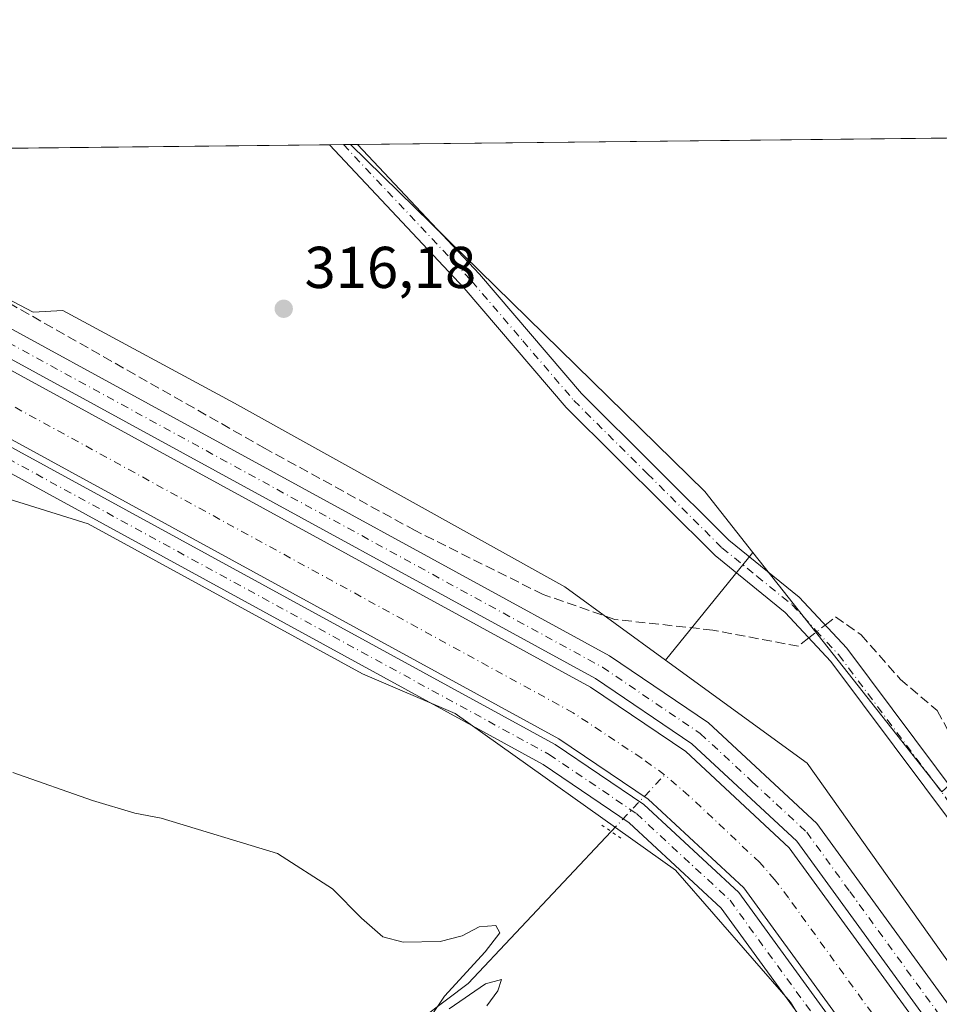
# Model space of a CAD drawing. Units: metres. Extents: x 573719 to 577206, y 4691817 to 4694159.
# Drawn here: x 575138 to 575294, y 4693992 to 4694159 of the extents above; entities that cross this region are included whole.
import ezdxf

# ---------------------------------------------------------------- set-up
doc = ezdxf.new("R2010")
doc.units = ezdxf.units.M
doc.header["$MEASUREMENT"] = 0
for name, pattern in [('DGN Style 3', [2.307223458686699, 1.648016756204785, -0.6592067024819142]), ('DGN Style 4', [2.6384748266838614, 1.318413404963828, -0.6592067024819142, 0.001648016756204785, -0.6592067024819142]), ('DGN Style 5', [1.1536117293433497, 0.4944050268614355, -0.6592067024819142])]:
    doc.linetypes.add(name, pattern=pattern)
for name, color, linetype, lineweight in [('Camino Cxs', 7, 'Continuous', 0), ('Camino eje', 30, 'DGN Style 4', 13), ('Comarca CxS', 21, 'Continuous', 0), ('Comunidad Autónoma CxS', 142, 'Continuous', 0), ('Corriente artificial Cxs', 4, 'Continuous', 13), ('Corriente artificial eje', 142, 'DGN Style 4', 0), ('Corriente artificial lineal', 4, 'DGN Style 3', 13), ('Corriente artificial lineal oculto', 135, 'DGN Style 4', 13), ('Corriente natural lineal', 142, 'Continuous', 13), ('Corriente natural lineal oculto', 9, 'DGN Style 4', 13), ('Cultivos herbáceos CxS', 92, 'Continuous', 0), ('Curva de nivel normal', 30, 'Continuous', 0), ('Municipio CxS', 4, 'Continuous', 0), ('Pastizal CxS', 92, 'Continuous', 0), ('Pista no pavimentada Cxs', 111, 'Continuous', 0), ('Pista no pavimentada eje', 91, 'DGN Style 4', 0), ('Pista pavimentada Cxs', 135, 'Continuous', 0), ('Pista pavimentada eje', 135, 'DGN Style 4', 0), ('Prado CxS', 92, 'Continuous', 0), ('Provincia CxS', 1, 'Continuous', 0), ('Puente lineal', 2, 'DGN Style 5', 0), ('Punto de cota en terreno', 7, 'Continuous', 0), ('Rótulo de punto de cota en terreno', 7, 'Continuous', 0), ('Suelo desnudo CxS', 253, 'Continuous', 0)]:
    doc.layers.add(name, color=color, linetype=linetype, lineweight=lineweight)
doc.styles.add('Style-Arial', font='txt')

# ---------------------------------------------------------------- blocks, each defined once
blk = doc.blocks.new('5PATER')
at = {"layer": 'Prado CxS', "linetype": 'Continuous', "lineweight": 0}
h = blk.add_hatch(color=51, dxfattribs=at)
edge = h.paths.add_edge_path()
edge.add_ellipse((0, 0), major_axis=(-0.1095731443231308, -0.1110710700762829), ratio=0.9994222409660322, start_angle=0, end_angle=360)

msp = doc.modelspace()

# ---------------------------------------------------------------- linework, layer by layer
at = {"layer": 'Camino Cxs', "color": 7, "linetype": 'Continuous', "lineweight": 0, "extrusion": (0.03436731830656173, 0.0003711606955401024, 0.9994092003139423), "elevation": 21826.1038840545, "flags": 128}
msp.add_lwpolyline([(4687652.649543853, -625468.8913411158), (4687652.649543853, -625473.6630383201)], dxfattribs=at)
at = {"layer": 'Camino Cxs', "color": 7, "linetype": 'Continuous', "lineweight": 0}
for points in [[(575302.0800999999, 4694014.440099999, 317.3209999999963), (575275.3501000004, 4694050.1801, 319.5859000000055), (575267.5601000004, 4694058.540100001, 321.8185999999987), (575255.6801000005, 4694068.190099999, 321.2611999999936), (575230.4101, 4694093.3301, 316.5926000000036), (575213.0601000004, 4694113.620100001, 316.4952000000048), (575190.1901000004, 4694137.960100001, 316.2670999999973), (575190.1864, 4694137.9641, 316.2670000000071), (575194.9550000001, 4694138.015500001, 316.1030000000028), (575194.9600999998, 4694138.0101, 316.1030000000028), (575215.6801000005, 4694115.960100001, 316.3301999999967), (575232.9801000003, 4694095.720100001, 316.5421000000061), (575258.0301000001, 4694070.8101, 322.3508000000002), (575269.9700999996, 4694061.120100001, 321.8920000000071), (575278.0500999996, 4694052.4301, 319.0890000000072), (575304.8300999999, 4694016.630100001, 317.3858999999939)], [(575420.9096999997, 4693917.2009, 315.5774999999995), (575418.1316999998, 4693916.5263, 315.6137000000017), (575412.4167, 4693916.050100001, 315.6907000000065), (575408.1001000004, 4693916.100099999, 315.7272999999986), (575404.4200999998, 4693916.1801, 315.7845999999991), (575393.8601000002, 4693918.630100001, 315.9493999999977), (575383.9401000004, 4693922.780099999, 316.1135000000068), (575373.2200999996, 4693930.890100001, 316.1588000000047), (575363.8201000001, 4693941.2501, 316.4569000000047), (575302.0800999999, 4694014.440099999, 317.3209999999963), (575275.3501000004, 4694050.1801, 319.5859000000055), (575267.5601000004, 4694058.540100001, 321.8185999999987), (575255.6801000005, 4694068.190099999, 321.2611999999936), (575230.4101, 4694093.3301, 316.5926000000036), (575213.0601000004, 4694113.620100001, 316.4952000000048), (575190.1901000004, 4694137.960100001, 316.2670999999973), (575190.1864, 4694137.964000001, 316.2670000000071)], [(575194.9550000001, 4694138.015500001, 316.1030000000028), (575194.9600999998, 4694138.0101, 316.1030000000028), (575215.6801000005, 4694115.960100001, 316.3301999999967), (575232.9801000003, 4694095.720100001, 316.5421000000061), (575258.0301000001, 4694070.8101, 322.3508000000002), (575269.9700999996, 4694061.120100001, 321.8920000000071), (575278.0500999996, 4694052.4301, 319.0890000000072), (575304.8300999999, 4694016.630100001, 317.3858999999939), (575366.4700999996, 4693943.5601, 316.5385999999999), (575375.6001000004, 4693933.4901, 316.0445000000037), (575385.7001, 4693925.850099999, 315.9092999999993), (575394.9401000004, 4693921.9901, 316.1018999999943), (575404.8601000002, 4693919.690099999, 315.8791999999958), (575411.6201, 4693919.530099999, 315.8050999999978), (575417.3378999997, 4693920.336300001, 315.6793999999936), (575423.2364999996, 4693922.7939, 315.5819999999949)]]:
    msp.add_polyline3d(points, dxfattribs=at)
at = {"layer": 'Camino eje', "color": 30, "linetype": 'DGN Style 4', "lineweight": 13}
msp.add_polyline3d([(575192.5707, 4694137.989800001, 316.250199999995), (575192.5751, 4694137.985099999, 316.250199999995), (575214.3701, 4694114.790100001, 316.4323000000004), (575223.0201000003, 4694104.670100001, 316.561600000001), (575231.6951000001, 4694094.5251, 316.5981999999931), (575244.2200999996, 4694082.0701, 317.1493000000046), (575256.8551000003, 4694069.5001, 321.868100000007), (575262.7950999998, 4694064.675100001, 329.190499999997), (575268.7651000004, 4694059.8301, 322.1543999999994), (575272.8051000005, 4694055.485099999, 319.9992999999959), (575276.7001, 4694051.3051, 319.2311000000045), (575303.4550999999, 4694015.5351, 317.4005000000034)], dxfattribs=at)
at = {"layer": 'Comarca CxS', "color": 21, "linetype": 'Continuous', "lineweight": 0, "flags": 128}
msp.add_lwpolyline([(573728.4400005514, 4694122.179983035), (577157.7500005766, 4694159.209983038), (577162.6565507374, 4693714.302632873), (577178.3461490652, 4692291.629392071), (577183.2600005767, 4691846.059983061), (574925.6188374838, 4691821.696353294)], dxfattribs=at)
at = {"layer": 'Comunidad Autónoma CxS', "color": 142, "linetype": 'Continuous', "lineweight": 0, "flags": 128}
msp.add_lwpolyline([(573728.4400005514, 4694122.179983035), (577157.7500005766, 4694159.209983038), (577162.6565507374, 4693714.302632873), (577178.3461490652, 4692291.629392071), (577183.2600005767, 4691846.059983061), (574925.6188374838, 4691821.696353294)], dxfattribs=at)
at = {"layer": 'Corriente artificial Cxs', "color": 4, "linetype": 'Continuous', "lineweight": 13}
for points in [[(575300.8901000004, 4693953.0101, 316.7238999999972), (575288.5201000003, 4693973.280099999, 316.7348000000056), (575260.5800999999, 4694011.720100001, 316.5494000000036), (575244.2901, 4694026.8301, 316.3923999999971), (575229.1501000002, 4694037.0801, 316.0590999999986), (575069.8701, 4694124.1501, 316.5120000000024), (575056.0401, 4694132.380100001, 316.7710999999982), (575050.5552000003, 4694136.456300001, 316.6156999999948), (575068.9127000002, 4694136.6545, 317.4750000000058), (575068.9200999998, 4694136.6501, 317.4741000000067), (575074.9501, 4694133.0701, 317.3672999999981), (575234.5000999998, 4694045.850099999, 317.6328000000067), (575250.7001, 4694034.890100001, 317.5240999999951), (575268.2901, 4694018.5601, 317.2222000000039), (575297.0601000004, 4693978.9801, 317.2317999999942)], [(575345.1119999997, 4693843.777600001, 317.4266000000061), (575344.6601, 4693844.4801, 317.3729000000022), (575340.6300999997, 4693851.550100001, 317.0644000000029), (575336.1601, 4693860.0001, 316.8429999999935), (575324.3400999998, 4693889.550100001, 317.0696999999927), (575323.0100999996, 4693893.870100001, 317.2544999999955), (575315.9700999996, 4693916.720100001, 316.8034000000043), (575300.8901000004, 4693953.0101, 316.7238999999972), (575288.5201000003, 4693973.280099999, 316.7348000000056), (575260.5800999999, 4694011.720100001, 316.5494000000036), (575244.2901, 4694026.8301, 316.3923999999971), (575229.1501000002, 4694037.0801, 316.0590999999986), (575069.8701, 4694124.1501, 316.5120000000024), (575056.0401, 4694132.380100001, 316.7710999999982), (575050.5552000003, 4694136.456300001, 316.6156999999948)], [(575068.9126000004, 4694136.6545, 317.4750000000058), (575068.9200999998, 4694136.6501, 317.4741000000067), (575074.9501, 4694133.0701, 317.3672999999981), (575234.5000999998, 4694045.850099999, 317.6328000000067), (575250.7001, 4694034.890100001, 317.5240999999951), (575268.2901, 4694018.5601, 317.2222000000039), (575297.0601000004, 4693978.9801, 317.2317999999942), (575310.0701000001, 4693957.690099999, 317.1650999999983), (575325.6401000004, 4693920.210100001, 316.9106999999931), (575332.7001, 4693897.270099999, 316.7939999999944), (575334.4001000002, 4693893.0701, 316.6198000000004), (575346.4801000003, 4693864.130100001, 317.1502999999939), (575347.8800999997, 4693861.590100001, 317.144100000005), (575352.6501000002, 4693853.030099999, 317.4677999999985), (575354.6561000004, 4693849.803900001, 317.5828000000038)]]:
    msp.add_polyline3d(points, dxfattribs=at)
at = {"layer": 'Corriente artificial eje', "color": 142, "linetype": 'DGN Style 4', "lineweight": 0}
for points in [[(575247.1157999998, 4694030.9464, 316.1236999999965), (575243.2200999996, 4694033.7512, 316.0565000000061), (575231.5812999997, 4694041.482000001, 315.8527000000031), (575076.4090999998, 4694126.427800001, 316.2706999999937), (575070.2583, 4694129.8972, 316.0911999999953), (575059.3053000001, 4694136.486400001, 316.3224000000046), (575059.2189999997, 4694136.549900001, 316.3178999999946)], [(575349.9084999999, 4693846.8062, 315.9627999999939), (575348.2516000001, 4693849.370100001, 315.7780000000057), (575343.4271, 4693858.148200001, 315.6854000000022), (575341.0574000003, 4693862.7794, 315.6765000000014), (575331.0725999996, 4693887.082699999, 315.8993999999948), (575328.1633000001, 4693894.6812, 315.7363000000041), (575322.0822000002, 4693914.281400001, 315.834400000007), (575320.0734999999, 4693920.075800001, 315.9961999999941), (575306.1608999996, 4693953.484999999, 315.9147999999986), (575304.2753999997, 4693957.1796, 316.0151000000042), (575302.2583999997, 4693960.6184, 315.7351999999955), (575295.2087000003, 4693972.1591, 315.7039999999979), (575291.9817000004, 4693977.146400001, 315.7743000000046), (575268.1355999997, 4694010.045299999, 315.7535999999964), (575265.7949999999, 4694013.1461, 315.9106999999931), (575263.2588999998, 4694016.0692, 315.9303000000073), (575251.2215999998, 4694027.393800001, 315.9426999999997), (575247.1157999998, 4694030.9464, 316.1236999999965)]]:
    msp.add_polyline3d(points, dxfattribs=at)
at = {"layer": 'Corriente artificial lineal', "color": 4, "linetype": 'DGN Style 3', "lineweight": 13}
for points in [[(575271.6095000004, 4694054.194399999, 317.6505000000034), (575269.8400999998, 4694052.790100001, 317.8494000000064), (575255.3000999996, 4694055.520099999, 317.6687999999995), (575238.6401000004, 4694057.340100001, 318.1635999999999), (575226.4700999996, 4694061.590100001, 317.085500000001), (575204.7500999998, 4694072.420100001, 317.2651000000042), (575179.2901, 4694086.360099999, 317.3583000000072), (575120.2100999998, 4694119.920100001, 317.2213000000047), (575086.7166999998, 4694136.846799999, 317.563599999994)], [(575274.3715000004, 4694056.386399999, 317.210699999996), (575276.1401000004, 4694057.790100001, 316.8227000000043), (575280.4901000002, 4694054.720100001, 316.5007000000041), (575287.1101000002, 4694047.200099999, 316.7081000000035), (575293.4101, 4694041.850099999, 316.6797999999981), (575295.2801000001, 4694038.4301, 316.817200000005), (575295.1601, 4694036.360099999, 317.0102000000043), (575295.4801000003, 4694035.300100001, 317.0148000000045), (575297.7200999996, 4694030.8301, 317.031799999997), (575312.6300999997, 4694013.370100001, 316.4326000000001), (575326.2500999998, 4693995.370100001, 315.9467000000004), (575353.2801000001, 4693962.450099999, 315.752999999997), (575374.9301000005, 4693937.2301, 315.3861000000034), (575381.5500999996, 4693931.420100001, 315.2970999999961), (575393.3101000004, 4693925.5101, 315.372199999998), (575397.8101000004, 4693924.620100001, 315.193299999999), (575402.2801000001, 4693926.620100001, 315.2939000000042), (575443.5401, 4693953.220100001, 314.934500000003)]]:
    msp.add_polyline3d(points, dxfattribs=at)
at = {"layer": 'Corriente artificial lineal oculto', "color": 135, "linetype": 'DGN Style 4', "lineweight": 13, "extrusion": (0.09694672413381789, 0.0769396159645153, 0.9923112556929677), "elevation": 417244.6332284986, "flags": 128}
msp.add_lwpolyline([(3319225.955476298, -3342712.712468311), (3319225.955476298, -3342716.265907777)], dxfattribs=at)
at = {"layer": 'Corriente natural lineal', "color": 142, "linetype": 'Continuous', "lineweight": 13}
msp.add_polyline3d([(575179.4901000002, 4693939.1501, 323.4055999999982), (575186.6300999997, 4693950.710100001, 321.6469999999972), (575191.1201, 4693970.3201, 321.5880999999936), (575195.3101000004, 4693979.6601, 320.8901000000042), (575202.2600999996, 4693986.840100001, 320.4250000000029), (575213.7500999998, 4693995.470100001, 320.1613999999972), (575238.0449999999, 4694021.3018, 318.2130999999936)], dxfattribs=at)
at = {"layer": 'Corriente natural lineal oculto', "color": 9, "linetype": 'DGN Style 4', "lineweight": 13, "extrusion": (0.1067946120482344, 0.1135502177815306, 0.9877759153164417), "elevation": 594753.7881778118, "flags": 128}
msp.add_lwpolyline([(2796871.201551506, -3766764.434472526), (2796871.201551506, -3766777.838326978)], dxfattribs=at)
at = {"layer": 'Cultivos herbáceos CxS', "color": 92, "linetype": 'Continuous', "lineweight": 0, "extrusion": (0.00380652599466539, 4.110301684034875e-05, 0.999992754308947), "elevation": 2698.470092224944, "flags": 128}
msp.add_lwpolyline([(575189.5848070199, 4694137.908650012), (575368.5723040593, 4694139.841350013)], dxfattribs=at)
at = {"layer": 'Cultivos herbáceos CxS', "color": 92, "linetype": 'Continuous', "lineweight": 0, "extrusion": (0.01262377205023785, 0.0001363177615897817, 0.9999203077229163), "elevation": 8217.160178119659, "flags": 128}
msp.add_lwpolyline([(575037.9873643366, 4694135.782169583), (575140.3616237257, 4694136.887569592)], dxfattribs=at)
at = {"layer": 'Cultivos herbáceos CxS', "color": 92, "linetype": 'Continuous', "lineweight": 0, "extrusion": (0.0184487523312821, 0.0001996300122877323, 0.9998297873564667), "elevation": 11864.79948688479, "flags": 128}
msp.add_lwpolyline([(4687639.525359374, -625835.4283302308), (4687639.525359374, -625837.8131757457)], dxfattribs=at)
at = {"layer": 'Cultivos herbáceos CxS', "color": 92, "linetype": 'Continuous', "lineweight": 0, "extrusion": (0.05973603884565804, 0.0006382480852548659, 0.9982140042608157), "elevation": 37671.36283991289, "flags": 128}
msp.add_lwpolyline([(4687724.797580128, -624175.5779851115), (4687724.797580129, -624176.7781970636)], dxfattribs=at)
at = {"layer": 'Cultivos herbáceos CxS', "color": 92, "linetype": 'Continuous', "lineweight": 0, "extrusion": (0.1415008654285287, 0.14160708472139, 0.9797575917744586), "elevation": 746423.3206799806, "flags": 128}
msp.add_lwpolyline([(2911135.24370733, -3651564.511386744), (2911051.028741018, -3651565.356094554), (2911037.94190594, -3651563.775576807)], dxfattribs=at)
msp.add_lwpolyline([(2911135.24370733, -3651564.511386744), (2911051.028741018, -3651565.356094554), (2911037.94190594, -3651563.775576807)], dxfattribs=at)
at = {"layer": 'Cultivos herbáceos CxS', "color": 92, "linetype": 'Continuous', "lineweight": 0, "extrusion": (0.05965216239584957, 0.0006486663531844694, 0.9982190134201319), "elevation": 37672.02399947585, "flags": 128}
msp.add_lwpolyline([(4687606.121757039, -625067.3769603185), (4687606.121757039, -625068.565447134)], dxfattribs=at)
at = {"layer": 'Cultivos herbáceos CxS', "color": 92, "linetype": 'Continuous', "lineweight": 0, "extrusion": (0.0533304044725449, 0.06566254841894595, 0.9964157253345234), "elevation": 339218.5934187392, "flags": 128}
msp.add_lwpolyline([(2512825.746989462, -3991972.593984269), (2512825.746989462, -3991948.96982898)], dxfattribs=at)
at = {"layer": 'Cultivos herbáceos CxS', "color": 92, "linetype": 'Continuous', "lineweight": 0, "extrusion": (-0.7850732871824424, -0.6194028848078738, 6.651181417222775e-06), "elevation": -3359142.600176903, "flags": 128}
msp.add_lwpolyline([(-3328868.960623979, 338.5950668475895), (-3328860.671840225, 339.2521668476007), (-3328817.139596175, 339.7220668476075)], dxfattribs=at)
at = {"layer": 'Cultivos herbáceos CxS', "color": 92, "linetype": 'Continuous', "lineweight": 0}
for points in [[(575387.3139000004, 4694113.638499999, 315.4375), (575294.1857000003, 4694028.0327, 317.3797999999952), (575267.2216999996, 4694062.208699999, 316.9098999999987), (575262.0876000002, 4694068.716, 316.2528000000021), (575253.9249, 4694079.061699999, 315.936400000006), (575193.7686999999, 4694138.002699999, 316.1055000000051), (575378.5833999999, 4694139.998400001, 314.7829999999958), (575378.9276000002, 4694139.429199999, 314.7685999999958)], [(575262.0876000002, 4694068.716, 316.2528000000021), (575247.2472000001, 4694050.4439, 318.2511999999988), (575230.1730000004, 4694062.8617, 316.8396000000066), (575174.0406999998, 4694094.0471, 316.6855000000069), (575144.8916999997, 4694109.8365, 316.6781000000047), (575139.8717, 4694109.509099999, 317.045299999998), (575087.8202999998, 4694136.858700001, 317.5136999999959), (575193.7686999999, 4694138.002699999, 316.1055000000051), (575253.9249, 4694079.061699999, 315.936400000006)]]:
    msp.add_polyline3d(points, close=True, dxfattribs=at)
for points in [[(575087.8201000001, 4694136.8588, 317.5136999999959), (575139.8717, 4694109.509099999, 317.045299999998), (575144.8916999997, 4694109.8365, 316.6781000000047), (575174.0406999998, 4694094.0471, 316.6855000000069), (575230.1730000004, 4694062.8617, 316.8396000000066), (575247.2472000001, 4694050.4439, 318.2511999999988)], [(575083.7392999995, 4694105.846100001, 318.4183000000049), (575106.8161000004, 4694096.182700001, 318.168399999995), (575131.9637000002, 4694078.9395, 318.2829000000056), (575149.2307000002, 4694073.596100001, 318.0424000000057), (575195.7836999996, 4694048.115700001, 318.1116000000038), (575211.5559, 4694041.352499999, 317.7915999999968), (575248.9659000002, 4694014.769300001, 318.0929999999935), (575268.5103000002, 4693992.319499999, 318.0339999999997), (575298.8041000003, 4693942.7783, 318.5383000000002), (575318.8054999998, 4693877.699899999, 318.9551999999967), (575334.4949000003, 4693837.503900001, 320.4906000000047)], [(575131.9637000002, 4694078.9395, 318.2829000000056), (575149.2307000002, 4694073.596100001, 318.0424000000057), (575195.7836999996, 4694048.115700001, 318.1116000000038), (575211.5559, 4694041.352499999, 317.7915999999968), (575248.9659000002, 4694014.769300001, 318.0929999999935), (575268.5103000002, 4693992.319499999, 318.0339999999997), (575298.8041000003, 4693942.7783, 318.5383000000002)]]:
    msp.add_polyline3d(points, dxfattribs=at)
at = {"layer": 'Curva de nivel normal', "color": 30, "linetype": 'Continuous', "lineweight": 0, "elevation": 320, "flags": 128}
for points in [[(575207.4100000003, 4693989.9001), (575209.7000000002, 4693993.350099999), (575216.6399999997, 4694000.850099999), (575219.1200000001, 4694004.0801), (575218.4600000001, 4694005.340100001), (575215.6399999997, 4694005.1501), (575212.7300000004, 4694003.590100001), (575208.9699999997, 4694002.610099999), (575202.7300000004, 4694002.5001), (575199.2599999999, 4694003.420100001), (575195.6200000001, 4694006.5701), (575190.7199999997, 4694011.600099999), (575181.3799999999, 4694017.600099999), (575161.5999999996, 4694023.5601), (575157.1299999999, 4694024.420100001), (575149.9500000002, 4694026.5801), (575136.4299999997, 4694031.3201)], [(575216.9000000004, 4693991.720100001), (575218.8099999996, 4693994.2601), (575219.4299999997, 4693996.200099999), (575216.6600000003, 4693995.460100001), (575210.54, 4693991.220100001)]]:
    msp.add_lwpolyline(points, dxfattribs=at)
at = {"layer": 'Municipio CxS', "color": 4, "linetype": 'Continuous', "lineweight": 0, "flags": 128}
msp.add_lwpolyline([(573728.4400005514, 4694122.179983035), (577157.7500005766, 4694159.209983038)], dxfattribs=at)
at = {"layer": 'Pastizal CxS', "color": 92, "linetype": 'Continuous', "lineweight": 0, "extrusion": (0.0533304044725449, 0.06566254841894595, 0.9964157253345234), "elevation": 339218.5934187392, "flags": 128}
msp.add_lwpolyline([(2512825.746989462, -3991972.593984269), (2512825.746989462, -3991948.96982898)], dxfattribs=at)
at = {"layer": 'Pastizal CxS', "color": 92, "linetype": 'Continuous', "lineweight": 0, "extrusion": (-0.7850732871824424, -0.6194028848078738, 6.651181417222775e-06), "elevation": -3359142.600176903, "flags": 128}
msp.add_lwpolyline([(-3328868.960623979, 338.5950668475895), (-3328860.671840225, 339.2521668476007), (-3328817.139596175, 339.7220668476075)], dxfattribs=at)
at = {"layer": 'Pastizal CxS', "color": 92, "linetype": 'Continuous', "lineweight": 0}
for points in [[(575298.7786999998, 4693994.255100001, 317.3108999999968), (575271.3365000002, 4694032.9243, 318.4412000000011), (575247.2472000001, 4694050.4439, 318.2511999999988), (575262.0876000002, 4694068.716, 316.2528000000021), (575267.2216999996, 4694062.208699999, 316.9098999999987), (575294.1857000003, 4694028.0327, 317.3797999999952)], [(575247.2472000001, 4694050.4439, 318.2511999999988), (575271.3365000002, 4694032.9243, 318.4412000000011), (575298.7786999998, 4693994.255100001, 317.3108999999968), (575318.7368999999, 4693961.823100001, 317.4766999999993), (575338.6942999996, 4693915.669700001, 316.6193000000058), (575356.1577000003, 4693868.269300001, 317.3882000000012), (575369.7562999995, 4693839.9387, 318.5782000000036), (575372.8642999995, 4693837.635500001, 318.4489000000031), (575445.4483000003, 4693771.2257, 314.9480999999942), (575508.3378999997, 4693711.0975, 315.4645000000019), (575565.4841, 4693655.0131, 315.2514999999985)]]:
    msp.add_polyline3d(points, dxfattribs=at)
at = {"layer": 'Pista no pavimentada Cxs', "color": 111, "linetype": 'Continuous', "lineweight": 0}
for points in [[(575296.3201000001, 4693950.6801, 318.3886999999959), (575284.2600999996, 4693970.4301, 318.3209999999963), (575256.7301000003, 4694008.3101, 318.2004000000015), (575241.1001000004, 4694022.8101, 317.9284999999945), (575226.4801000003, 4694032.710100001, 318.2070999999996), (575067.3300999999, 4694119.710100001, 318.0964999999997), (575053.2001, 4694128.110099999, 318.0837999999931), (575042.0800999999, 4694136.360099999, 318.1634999999951), (575042.0739000002, 4694136.364700001, 318.1637999999948), (575048.6031999998, 4694136.4352, 317.1959000000061), (575048.6101000002, 4694136.4301, 317.1958000000013), (575055.3901000004, 4694131.4001, 317.1984999999986), (575069.2901, 4694123.140100001, 317.3337000000029), (575228.5401, 4694036.0801, 317.1637999999948), (575243.5601000004, 4694025.9101, 317.0611000000063), (575259.7001, 4694010.940099999, 317.2247000000062), (575287.5500999996, 4693972.630100001, 317.4746000000014), (575299.8501000004, 4693952.4801, 317.353099999993)], [(575340.0957000004, 4693838.8959, 319.5032000000065), (575338.6700999998, 4693841.1501, 319.3328000000038), (575337.0701000001, 4693843.700099999, 319.1857000000018), (575331.6001000004, 4693857.2301, 318.6168000000035), (575330.7401000002, 4693859.790100001, 318.5331000000006), (575319.5100999996, 4693887.840100001, 318.374100000001), (575311.1601, 4693914.9801, 318.3289999999979), (575296.3201000001, 4693950.6801, 318.3886999999959), (575284.2600999996, 4693970.4301, 318.3209999999963), (575256.7301000003, 4694008.3101, 318.2004000000015), (575241.1001000004, 4694022.8101, 317.9284999999945), (575226.4801000003, 4694032.710100001, 318.2070999999996), (575067.3300999999, 4694119.710100001, 318.0964999999997), (575053.2001, 4694128.110099999, 318.0837999999931), (575042.0800999999, 4694136.360099999, 318.1634999999951), (575042.0739000002, 4694136.364700001, 318.1637999999948)], [(575048.6031999998, 4694136.4352, 317.1959000000061), (575048.6101000002, 4694136.4301, 317.1958000000013), (575055.3901000004, 4694131.4001, 317.1984999999986), (575069.2901, 4694123.140100001, 317.3337000000029), (575228.5401, 4694036.0801, 317.1637999999948), (575243.5601000004, 4694025.9101, 317.0611000000063), (575259.7001, 4694010.940099999, 317.2247000000062), (575287.5500999996, 4693972.630100001, 317.4746000000014), (575299.8501000004, 4693952.4801, 317.353099999993), (575314.8701, 4693916.3201, 317.3098000000027), (575323.2401000002, 4693889.1601, 317.5576000000001), (575335.4001000002, 4693858.7601, 317.5271000000066), (575340.7301000003, 4693845.5801, 318.3965000000026), (575343.4700999996, 4693841.2401, 319.335500000001)]]:
    msp.add_polyline3d(points, dxfattribs=at)
at = {"layer": 'Pista no pavimentada eje', "color": 91, "linetype": 'DGN Style 4', "lineweight": 0}
msp.add_polyline3d([(575045.3384999996, 4694136.4, 317.6897000000026), (575045.3450999996, 4694136.395099999, 317.6894999999931), (575054.2950999998, 4694129.755100001, 317.6828999999998), (575068.3101000004, 4694121.425100001, 317.7753999999986), (575227.5100999996, 4694034.395099999, 317.6925999999949), (575242.3300999999, 4694024.360099999, 317.5090000000055), (575258.2150999998, 4694009.6251, 317.7299999999959), (575285.9051000001, 4693971.530099999, 317.9165999999968), (575298.0850999998, 4693951.5801, 317.920100000003), (575305.5950999996, 4693933.5001, 318.0865999999951), (575313.0151000004, 4693915.6501, 317.876099999994), (575317.2001, 4693902.0701, 317.9752000000008), (575321.3750999998, 4693888.5001, 318.0108000000037), (575324.4151, 4693880.9001, 317.7994000000036), (575330.0301000001, 4693866.8751, 317.8387999999977), (575333.0701000001, 4693859.2751, 318.1030000000028), (575333.5000999998, 4693857.995100001, 318.1058000000049), (575338.9001000002, 4693844.640100001, 318.8472000000039), (575339.7001, 4693843.3651, 319.0151000000042), (575341.4401000004, 4693840.610099999, 319.3221999999951), (575342.8547, 4693838.460899999, 319.4413999999961)], dxfattribs=at)
at = {"layer": 'Pista pavimentada Cxs', "color": 135, "linetype": 'Continuous', "lineweight": 0}
for points in [[(575298.4501, 4693979.9001, 318.0877999999939), (575269.5401, 4694019.670100001, 317.9689000000071), (575251.7401000002, 4694036.200099999, 318.0381000000052), (575235.3601000002, 4694047.280099999, 318.4970999999932), (575075.7801000001, 4694134.5101, 317.7234999999928), (575072.1209000006, 4694136.689300001, 317.860400000005), (575081.0974000003, 4694136.7861, 317.9413999999961), (575237.7301000003, 4694051.1501, 324.7831000000006), (575254.5701000001, 4694039.7601, 318.8353999999963), (575272.9501, 4694022.700099999, 318.3368999999948), (575302.2200999996, 4693982.420100001, 320.1848999999929)], [(575356.0367000002, 4693849.327299999, 319.0648999999976), (575358.0301000001, 4693850.610099999, 319.1438999999955), (575349.5701000001, 4693863.890100001, 318.2173999999941), (575334.5401, 4693896.950099999, 317.696100000001), (575327.2100999998, 4693920.770099999, 317.9587999999931), (575311.5500999996, 4693958.440099999, 318.0429000000004), (575298.4501, 4693979.9001, 318.0877999999939), (575269.5401, 4694019.670100001, 317.9689000000071), (575251.7401000002, 4694036.200099999, 318.0381000000052), (575235.3601000002, 4694047.280099999, 318.4970999999932), (575075.7801000001, 4694134.5101, 317.7234999999928), (575072.1210000003, 4694136.689200001, 317.860400000005)], [(575081.0974000003, 4694136.7861, 317.9413999999961), (575237.7301000003, 4694051.1501, 324.7831000000006), (575254.5701000001, 4694039.7601, 318.8353999999963), (575272.9501, 4694022.700099999, 318.3368999999948), (575302.2200999996, 4693982.420100001, 320.1848999999929), (575315.6101000002, 4693960.5101, 319.5962), (575331.4801000003, 4693922.3101, 317.9238999999943), (575339.3000999996, 4693896.9301, 317.9429999999993), (575353.4101, 4693867.110099999, 318.3105000000069), (575353.8201000001, 4693866.2401, 318.3399000000064), (575354.1284999996, 4693865.7555, 318.358699999997)]]:
    msp.add_polyline3d(points, dxfattribs=at)
at = {"layer": 'Pista pavimentada eje', "color": 135, "linetype": 'DGN Style 4', "lineweight": 0}
msp.add_polyline3d([(575076.5762999998, 4694136.737299999, 318.0019999999931), (575082.7918999996, 4694133.2685, 318.090200000006), (575236.5450999998, 4694049.215100001, 321.460699999996), (575253.1551000001, 4694037.9801, 318.3859999999986), (575262.0551000005, 4694029.715100001, 318.2356), (575271.2451, 4694021.1851, 318.1891000000033), (575278.5625, 4694011.1151, 318.1735999999946), (575300.3350999998, 4693981.1601, 319.0822000000044), (575306.8850999996, 4693970.4301, 318.1833999999944), (575313.5800999999, 4693959.475099999, 318.8684999999969), (575321.5151000004, 4693940.3751, 318.3896999999997), (575329.3450999996, 4693921.540100001, 318.008799999996), (575333.0100999996, 4693909.630100001, 318.1370000000024), (575336.9200999998, 4693896.940099999, 317.9965999999986), (575339.3649000004, 4693891.5623, 317.9805000000051), (575342.8925000001, 4693884.1073, 318.0455999999977), (575347.9625000004, 4693872.9551, 318.165599999993), (575351.5925000003, 4693865.282500001, 318.3944000000047), (575355.1448999997, 4693859.644900001, 318.8366999999998), (575359.3749000002, 4693853.004899999, 318.9308000000019), (575361.1423000004, 4693850.2257, 318.9284000000043)], dxfattribs=at)
at = {"layer": 'Provincia CxS', "color": 1, "linetype": 'Continuous', "lineweight": 0, "flags": 128}
msp.add_lwpolyline([(573728.4400005514, 4694122.179983035), (577157.7500005766, 4694159.209983038), (577162.6565507374, 4693714.302632873), (577178.3461490652, 4692291.629392071), (577183.2600005767, 4691846.059983061), (574925.6188374838, 4691821.696353294)], dxfattribs=at)
at = {"layer": 'Puente lineal', "color": 2, "linetype": 'DGN Style 5', "lineweight": 0, "extrusion": (-0.02168659851175448, 0.01468515537447963, 0.9996569599900846), "elevation": 56775.89235137072, "flags": 128}
msp.add_lwpolyline([(-4209282.144604432, -2154865.794954116), (-4209282.144604432, -2154869.796346536)], dxfattribs=at)
at = {"layer": 'Suelo desnudo CxS', "color": 253, "linetype": 'Continuous', "lineweight": 0}
for points in [[(575298.8041000003, 4693942.7783, 318.5383000000002), (575268.5103000002, 4693992.319499999, 318.0339999999997), (575248.9659000002, 4694014.769300001, 318.0929999999935), (575211.5559, 4694041.352499999, 317.7915999999968), (575195.7836999996, 4694048.115700001, 318.1116000000038), (575149.2307000002, 4694073.596100001, 318.0424000000057), (575131.9637000002, 4694078.9395, 318.2829000000056), (575106.8161000004, 4694096.182700001, 318.168399999995), (575083.7392999995, 4694105.846100001, 318.4183000000049), (575084.6003000002, 4694105.902100001, 318.3877999999968), (575063.7865000004, 4694121.986099999, 317.8322000000044), (575044.3426999999, 4694136.3892, 317.7260999999999), (575087.8202999998, 4694136.858700001, 317.5136999999959), (575139.8717, 4694109.509099999, 317.045299999998), (575144.8916999997, 4694109.8365, 316.6781000000047), (575174.0406999998, 4694094.0471, 316.6855000000069), (575230.1730000004, 4694062.8617, 316.8396000000066), (575247.2472000001, 4694050.4439, 318.2511999999988), (575271.3365000002, 4694032.9243, 318.4412000000011), (575298.7786999998, 4693994.255100001, 317.3108999999968)], [(575087.8201000001, 4694136.8588, 317.5136999999959), (575139.8717, 4694109.509099999, 317.045299999998), (575144.8916999997, 4694109.8365, 316.6781000000047), (575174.0406999998, 4694094.0471, 316.6855000000069), (575230.1730000004, 4694062.8617, 316.8396000000066), (575247.2472000001, 4694050.4439, 318.2511999999988)], [(575083.7392999995, 4694105.846100001, 318.4183000000049), (575106.8161000004, 4694096.182700001, 318.168399999995), (575131.9637000002, 4694078.9395, 318.2829000000056), (575149.2307000002, 4694073.596100001, 318.0424000000057), (575195.7836999996, 4694048.115700001, 318.1116000000038), (575211.5559, 4694041.352499999, 317.7915999999968), (575248.9659000002, 4694014.769300001, 318.0929999999935), (575268.5103000002, 4693992.319499999, 318.0339999999997), (575298.8041000003, 4693942.7783, 318.5383000000002), (575318.8054999998, 4693877.699899999, 318.9551999999967), (575334.4949000003, 4693837.503900001, 320.4906000000047)], [(575247.2472000001, 4694050.4439, 318.2511999999988), (575271.3365000002, 4694032.9243, 318.4412000000011), (575298.7786999998, 4693994.255100001, 317.3108999999968), (575318.7368999999, 4693961.823100001, 317.4766999999993), (575338.6942999996, 4693915.669700001, 316.6193000000058), (575356.1577000003, 4693868.269300001, 317.3882000000012), (575369.7562999995, 4693839.9387, 318.5782000000036), (575372.8642999995, 4693837.635500001, 318.4489000000031), (575445.4483000003, 4693771.2257, 314.9480999999942), (575508.3378999997, 4693711.0975, 315.4645000000019), (575565.4841, 4693655.0131, 315.2514999999985)]]:
    msp.add_polyline3d(points, dxfattribs=at)

# ---------------------------------------------------------------- block references
at = {"layer": 'Punto de cota en terreno', "color": 7, "linetype": 'Continuous', "lineweight": 0, "xscale": 10, "yscale": 10, "zscale": 10}
msp.add_blockref('5PATER', (575182.4199999999, 4694110.109999999, 316.179999999993), dxfattribs=at)

# ---------------------------------------------------------------- texts
at = {"layer": 'Rótulo de punto de cota en terreno', "color": 7, "linetype": 'Continuous', "lineweight": 0, "style": 'Style-Arial'}
msp.add_text('316,18', height=7.000000000000002, dxfattribs=at).set_placement((575185.9478000002, 4694113.637800001))

doc.saveas('drawing.dxf')
